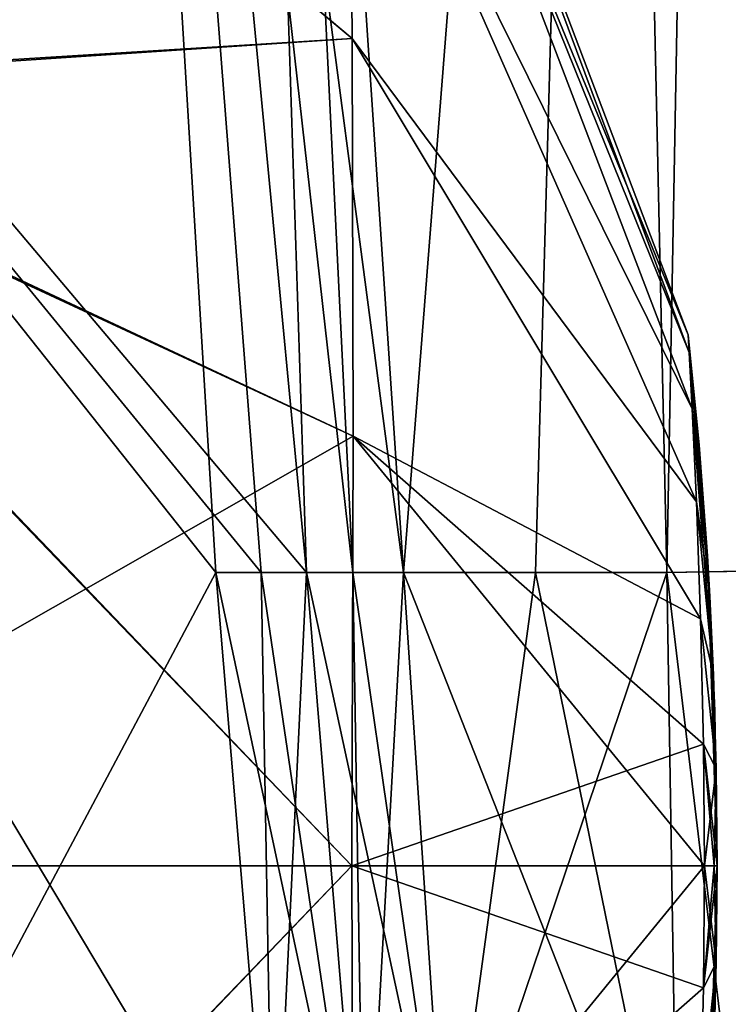
# Model space of a CAD drawing. Units: millimetres. Extents: x -119 to 589, y 21 to 701.
# Drawn here: x 178 to 180, y 463 to 468 of the extents above; entities that cross this region are included whole.
import ezdxf

# ---------------------------------------------------------------- set-up
doc = ezdxf.new("R2010")
doc.units = ezdxf.units.MM
doc.header["$LTSCALE"] = 65.185185
for name, color, linetype in [('186', 7, 'CONTINUOUS'), ('187', 7, 'CONTINUOUS'), ('188', 7, 'CONTINUOUS'), ('189', 7, 'CONTINUOUS'), ('190', 7, 'CONTINUOUS'), ('191', 7, 'CONTINUOUS'), ('195', 7, 'CONTINUOUS'), ('196', 7, 'CONTINUOUS'), ('198', 7, 'CONTINUOUS'), ('199', 7, 'CONTINUOUS'), ('200', 7, 'CONTINUOUS'), ('201', 7, 'CONTINUOUS'), ('202', 7, 'CONTINUOUS'), ('205', 7, 'CONTINUOUS'), ('216', 7, 'CONTINUOUS'), ('266', 7, 'CONTINUOUS'), ('271', 7, 'CONTINUOUS'), ('272', 7, 'CONTINUOUS'), ('273', 7, 'CONTINUOUS'), ('274', 7, 'CONTINUOUS'), ('275', 7, 'CONTINUOUS'), ('276', 7, 'CONTINUOUS'), ('278', 7, 'CONTINUOUS'), ('498', 7, 'CONTINUOUS'), ('499', 7, 'CONTINUOUS'), ('500', 7, 'CONTINUOUS'), ('501', 7, 'CONTINUOUS'), ('502', 7, 'CONTINUOUS'), ('503', 7, 'CONTINUOUS'), ('507', 7, 'CONTINUOUS'), ('508', 7, 'CONTINUOUS'), ('510', 7, 'CONTINUOUS'), ('511', 7, 'CONTINUOUS'), ('512', 7, 'CONTINUOUS'), ('513', 7, 'CONTINUOUS'), ('514', 7, 'CONTINUOUS'), ('517', 7, 'CONTINUOUS'), ('528', 7, 'CONTINUOUS'), ('571', 7, 'CONTINUOUS'), ('576', 7, 'CONTINUOUS'), ('577', 7, 'CONTINUOUS'), ('578', 7, 'CONTINUOUS'), ('579', 7, 'CONTINUOUS'), ('580', 7, 'CONTINUOUS'), ('581', 7, 'CONTINUOUS'), ('583', 7, 'CONTINUOUS')]:
    doc.layers.add(name, color=color, linetype=linetype)

msp = doc.modelspace()

# ---------------------------------------------------------------- linework, layer by layer
at = {"layer": '186', "linetype": 'Continuous'}
for points in [[(175.8028, 460.8277, -115.829), (175.787, 464.0277, -116.4721), (178.8862, 462.2589, -113.5809), (175.8028, 460.8277, -115.829)], [(178.8862, 462.2589, -113.5809), (175.787, 464.0277, -116.4721), (178.881, 464.0277, -113.9011), (178.8862, 462.2589, -113.5809)], [(178.8862, 462.2589, -113.5809), (178.881, 464.0277, -113.9011), (180.3285, 463.5266, -110.0764), (178.8862, 462.2589, -113.5809)], [(180.3285, 463.5266, -110.0764), (178.881, 464.0277, -113.9011), (180.3328, 464.0277, -110.1465), (180.3285, 463.5266, -110.0764)], [(180.3167, 463.0115, -109.8578), (178.8862, 462.2589, -113.5809), (180.3285, 463.5266, -110.0764), (180.3167, 463.0115, -109.8578)]]:
    msp.add_3dface(points, dxfattribs=at)
at = {"layer": '187', "linetype": 'Continuous'}
for points in [[(180.3285, 463.5266, -110.0764), (180.3328, 464.0277, -110.1465), (180.381, 463.6288, -109.1517), (180.3285, 463.5266, -110.0764)], [(180.3328, 464.0277, -110.1465), (180.3722, 464.0277, -109.6897), (180.381, 463.6288, -109.1517), (180.3328, 464.0277, -110.1465)], [(180.3722, 464.0277, -109.6897), (180.3853, 464.0277, -109.2314), (180.381, 463.6288, -109.1517), (180.3722, 464.0277, -109.6897)], [(180.3167, 463.0115, -109.8578), (180.3285, 463.5266, -110.0764), (180.381, 463.6288, -109.1517), (180.3167, 463.0115, -109.8578)], [(180.3696, 463.2412, -108.9022), (180.3167, 463.0115, -109.8578), (180.381, 463.6288, -109.1517), (180.3696, 463.2412, -108.9022)]]:
    msp.add_3dface(points, dxfattribs=at)
at = {"layer": '188', "linetype": 'Continuous'}
for points in [[(180.3103, 465.7588, -107.95), (180.3548, 465.1362, -108.4764), (180.2657, 466.213, -107.95), (180.3103, 465.7588, -107.95)], [(180.2657, 466.213, -107.95), (180.3548, 465.1362, -108.4764), (180.2702, 466.1398, -108.4643), (180.2657, 466.213, -107.95)], [(180.2702, 466.1398, -108.4643), (180.3548, 465.1362, -108.4764), (180.2827, 465.9084, -109.0004), (180.2702, 466.1398, -108.4643)], [(180.3548, 465.1362, -108.4764), (180.3696, 464.8141, -108.9022), (180.2827, 465.9084, -109.0004), (180.3548, 465.1362, -108.4764)], [(180.2827, 465.9084, -109.0004), (180.3696, 464.8141, -108.9022), (180.2999, 465.5261, -109.4882), (180.2827, 465.9084, -109.0004)], [(180.3446, 465.3033, -107.95), (180.3548, 465.1362, -108.4764), (180.3103, 465.7588, -107.95), (180.3446, 465.3033, -107.95)], [(180.2999, 465.5261, -109.4882), (180.3696, 464.8141, -108.9022), (180.3167, 465.0438, -109.8578), (180.2999, 465.5261, -109.4882)], [(180.3696, 464.8141, -108.9022), (180.381, 464.4266, -109.1517), (180.3167, 465.0438, -109.8578), (180.3696, 464.8141, -108.9022)], [(180.3167, 465.0438, -109.8578), (180.381, 464.4266, -109.1517), (180.3285, 464.5287, -110.0764), (180.3167, 465.0438, -109.8578)], [(180.3722, 464.0277, -109.6897), (180.3328, 464.0277, -110.1465), (180.3285, 464.5287, -110.0764), (180.3722, 464.0277, -109.6897)], [(180.3853, 464.0277, -109.2314), (180.3722, 464.0277, -109.6897), (180.3285, 464.5287, -110.0764), (180.3853, 464.0277, -109.2314)], [(180.381, 464.4266, -109.1517), (180.3853, 464.0277, -109.2314), (180.3285, 464.5287, -110.0764), (180.381, 464.4266, -109.1517)]]:
    msp.add_3dface(points, dxfattribs=at)
at = {"layer": '189', "linetype": 'Continuous'}
for points in [[(180.3548, 465.1362, -108.4764), (180.3446, 465.3033, -107.95), (180.3853, 464.0279, -107.95), (180.3548, 465.1362, -108.4764)], [(180.3853, 464.0279, -107.95), (180.3446, 465.3033, -107.95), (180.3752, 464.6659, -107.95), (180.3853, 464.0279, -107.95)], [(180.3696, 464.8141, -108.9022), (180.3548, 465.1362, -108.4764), (180.3853, 464.0279, -107.95), (180.3696, 464.8141, -108.9022)], [(180.381, 464.4266, -109.1517), (180.3696, 464.8141, -108.9022), (180.3853, 464.0279, -107.95), (180.381, 464.4266, -109.1517)], [(180.3853, 464.0277, -109.2314), (180.381, 464.4266, -109.1517), (180.3853, 464.0279, -107.95), (180.3853, 464.0277, -109.2314)]]:
    msp.add_3dface(points, dxfattribs=at)
at = {"layer": '190', "linetype": 'Continuous'}
for points in [[(180.3548, 462.9191, -108.4764), (180.3696, 463.2412, -108.9022), (180.3853, 464.0279, -107.95), (180.3548, 462.9191, -108.4764)], [(180.3548, 462.9191, -108.4764), (180.3853, 464.0279, -107.95), (180.3752, 463.3899, -107.95), (180.3548, 462.9191, -108.4764)], [(180.3696, 463.2412, -108.9022), (180.381, 463.6288, -109.1517), (180.3853, 464.0279, -107.95), (180.3696, 463.2412, -108.9022)], [(180.381, 463.6288, -109.1517), (180.3853, 464.0277, -109.2314), (180.3853, 464.0279, -107.95), (180.381, 463.6288, -109.1517)]]:
    msp.add_3dface(points, dxfattribs=at)
at = {"layer": '191', "linetype": 'Continuous'}
for points in [[(180.3103, 465.7588, -107.95), (180.2657, 466.213, -107.95), (180.3103, 465.7588, -89.45), (180.3103, 465.7588, -107.95)], [(180.2657, 466.213, -107.95), (180.2657, 466.213, -89.45), (180.3103, 465.7588, -89.45), (180.2657, 466.213, -107.95)], [(180.3446, 465.3033, -107.95), (180.3103, 465.7588, -107.95), (180.3446, 465.3033, -89.45), (180.3446, 465.3033, -107.95)], [(180.3446, 465.3033, -89.45), (180.3103, 465.7588, -107.95), (180.3103, 465.7588, -89.45), (180.3446, 465.3033, -89.45)], [(180.3752, 464.6659, -107.95), (180.3446, 465.3033, -107.95), (180.3752, 464.6659, -89.45), (180.3752, 464.6659, -107.95)], [(180.3752, 464.6659, -89.45), (180.3446, 465.3033, -107.95), (180.3446, 465.3033, -89.45), (180.3752, 464.6659, -89.45)], [(180.3853, 464.0279, -107.95), (180.3752, 464.6659, -107.95), (180.3853, 464.0279, -89.45), (180.3853, 464.0279, -107.95)], [(180.3853, 464.0279, -89.45), (180.3752, 464.6659, -107.95), (180.3752, 464.6659, -89.45), (180.3853, 464.0279, -89.45)], [(180.3752, 463.3899, -107.95), (180.3853, 464.0279, -107.95), (180.3752, 463.3899, -89.45), (180.3752, 463.3899, -107.95)], [(180.3752, 463.3899, -89.45), (180.3853, 464.0279, -107.95), (180.3853, 464.0279, -89.45), (180.3752, 463.3899, -89.45)]]:
    msp.add_3dface(points, dxfattribs=at)
at = {"layer": '195', "linetype": 'Continuous'}
for points in [[(175.8029, 467.2412, -115.8234), (175.8169, 470.0001, -113.9791), (178.882, 467.4318, -112.6997), (175.8029, 467.2412, -115.8234)], [(178.882, 467.4318, -112.6997), (175.8169, 470.0001, -113.9791), (178.8715, 468.7609, -111.3649), (178.882, 467.4318, -112.6997)], [(180.2657, 466.213, -107.95), (180.2702, 466.1398, -108.4643), (178.8432, 469.9606, -107.95), (180.2657, 466.213, -107.95)], [(180.2702, 466.1398, -108.4643), (178.8576, 469.639, -109.7234), (178.8432, 469.9606, -107.95), (180.2702, 466.1398, -108.4643)], [(180.2702, 466.1398, -108.4643), (180.2827, 465.9084, -109.0004), (178.8576, 469.639, -109.7234), (180.2702, 466.1398, -108.4643)], [(180.2827, 465.9084, -109.0004), (178.8715, 468.7609, -111.3649), (178.8576, 469.639, -109.7234), (180.2827, 465.9084, -109.0004)], [(180.2827, 465.9084, -109.0004), (180.2999, 465.5261, -109.4882), (178.8715, 468.7609, -111.3649), (180.2827, 465.9084, -109.0004)], [(180.2999, 465.5261, -109.4882), (178.882, 467.4318, -112.6997), (178.8715, 468.7609, -111.3649), (180.2999, 465.5261, -109.4882)], [(178.8862, 465.7965, -113.5809), (175.8029, 467.2412, -115.8234), (178.882, 467.4318, -112.6997), (178.8862, 465.7965, -113.5809)], [(180.2999, 465.5261, -109.4882), (180.3167, 465.0438, -109.8578), (178.882, 467.4318, -112.6997), (180.2999, 465.5261, -109.4882)], [(180.3167, 465.0438, -109.8578), (178.8862, 465.7965, -113.5809), (178.882, 467.4318, -112.6997), (180.3167, 465.0438, -109.8578)], [(178.881, 464.0277, -113.9011), (175.787, 464.0277, -116.4721), (175.8029, 467.2412, -115.8234), (178.881, 464.0277, -113.9011)], [(178.881, 464.0277, -113.9011), (175.8029, 467.2412, -115.8234), (178.8862, 465.7965, -113.5809), (178.881, 464.0277, -113.9011)], [(180.3328, 464.0277, -110.1465), (178.881, 464.0277, -113.9011), (178.8862, 465.7965, -113.5809), (180.3328, 464.0277, -110.1465)], [(180.3285, 464.5287, -110.0764), (180.3328, 464.0277, -110.1465), (178.8862, 465.7965, -113.5809), (180.3285, 464.5287, -110.0764)], [(180.3167, 465.0438, -109.8578), (180.3285, 464.5287, -110.0764), (178.8862, 465.7965, -113.5809), (180.3167, 465.0438, -109.8578)]]:
    msp.add_3dface(points, dxfattribs=at)
at = {"layer": '196', "linetype": 'Continuous'}
for points in [[(180.2657, 466.213, -89.45), (180.2657, 466.213, -107.95), (178.8432, 469.9606, -107.95), (180.2657, 466.213, -89.45)], [(180.2657, 466.213, -89.45), (178.8432, 469.9606, -107.95), (178.8432, 469.9606, -89.45), (180.2657, 466.213, -89.45)]]:
    msp.add_3dface(points, dxfattribs=at)
at = {"layer": '198', "linetype": 'Continuous'}
for points in [[(180.3752, 464.6659, -89.45), (180.3446, 465.3033, -89.45), (180.3548, 465.1362, -88.9236), (180.3752, 464.6659, -89.45)], [(180.3853, 464.0279, -89.45), (180.3752, 464.6659, -89.45), (180.3548, 465.1362, -88.9236), (180.3853, 464.0279, -89.45)], [(180.3696, 464.8141, -88.4978), (180.3853, 464.0279, -89.45), (180.3548, 465.1362, -88.9236), (180.3696, 464.8141, -88.4978)], [(180.381, 464.4266, -88.2483), (180.3853, 464.0279, -89.45), (180.3696, 464.8141, -88.4978), (180.381, 464.4266, -88.2483)], [(180.3853, 464.0277, -88.1686), (180.3853, 464.0279, -89.45), (180.381, 464.4266, -88.2483), (180.3853, 464.0277, -88.1686)]]:
    msp.add_3dface(points, dxfattribs=at)
at = {"layer": '199', "linetype": 'Continuous'}
for points in [[(180.3446, 462.7525, -89.45), (180.3752, 463.3899, -89.45), (180.3853, 464.0279, -89.45), (180.3446, 462.7525, -89.45)], [(180.3446, 462.7525, -89.45), (180.3853, 464.0279, -89.45), (180.3548, 462.9191, -88.9236), (180.3446, 462.7525, -89.45)], [(180.3548, 462.9191, -88.9236), (180.3853, 464.0279, -89.45), (180.3696, 463.2412, -88.4978), (180.3548, 462.9191, -88.9236)], [(180.3696, 463.2412, -88.4978), (180.3853, 464.0279, -89.45), (180.381, 463.6288, -88.2483), (180.3696, 463.2412, -88.4978)], [(180.3853, 464.0279, -89.45), (180.3853, 464.0277, -88.1686), (180.381, 463.6288, -88.2483), (180.3853, 464.0279, -89.45)]]:
    msp.add_3dface(points, dxfattribs=at)
at = {"layer": '200', "linetype": 'Continuous'}
for points in [[(180.381, 463.6288, -88.2483), (180.3853, 464.0277, -88.1686), (180.3285, 463.5266, -87.3236), (180.381, 463.6288, -88.2483)], [(180.3285, 463.5266, -87.3236), (180.3853, 464.0277, -88.1686), (180.3722, 464.0277, -87.7103), (180.3285, 463.5266, -87.3236)], [(180.3328, 464.0277, -87.2535), (180.3285, 463.5266, -87.3236), (180.3722, 464.0277, -87.7103), (180.3328, 464.0277, -87.2535)], [(180.3696, 463.2412, -88.4978), (180.381, 463.6288, -88.2483), (180.3167, 463.0115, -87.5422), (180.3696, 463.2412, -88.4978)], [(180.3167, 463.0115, -87.5422), (180.381, 463.6288, -88.2483), (180.3285, 463.5266, -87.3236), (180.3167, 463.0115, -87.5422)]]:
    msp.add_3dface(points, dxfattribs=at)
at = {"layer": '201', "linetype": 'Continuous'}
for points in [[(180.3103, 465.7588, -89.45), (180.2657, 466.213, -89.45), (180.2702, 466.1398, -88.9357), (180.3103, 465.7588, -89.45)], [(180.3446, 465.3033, -89.45), (180.3103, 465.7588, -89.45), (180.2702, 466.1398, -88.9357), (180.3446, 465.3033, -89.45)], [(180.3548, 465.1362, -88.9236), (180.3446, 465.3033, -89.45), (180.2702, 466.1398, -88.9357), (180.3548, 465.1362, -88.9236)], [(180.2827, 465.9084, -88.3996), (180.3548, 465.1362, -88.9236), (180.2702, 466.1398, -88.9357), (180.2827, 465.9084, -88.3996)], [(180.2999, 465.5261, -87.9118), (180.3548, 465.1362, -88.9236), (180.2827, 465.9084, -88.3996), (180.2999, 465.5261, -87.9118)], [(180.3696, 464.8141, -88.4978), (180.3548, 465.1362, -88.9236), (180.2999, 465.5261, -87.9118), (180.3696, 464.8141, -88.4978)], [(180.3167, 465.0438, -87.5422), (180.3696, 464.8141, -88.4978), (180.2999, 465.5261, -87.9118), (180.3167, 465.0438, -87.5422)], [(180.381, 464.4266, -88.2483), (180.3696, 464.8141, -88.4978), (180.3167, 465.0438, -87.5422), (180.381, 464.4266, -88.2483)], [(180.3285, 464.5287, -87.3236), (180.381, 464.4266, -88.2483), (180.3167, 465.0438, -87.5422), (180.3285, 464.5287, -87.3236)], [(180.3328, 464.0277, -87.2535), (180.381, 464.4266, -88.2483), (180.3285, 464.5287, -87.3236), (180.3328, 464.0277, -87.2535)], [(180.381, 464.4266, -88.2483), (180.3328, 464.0277, -87.2535), (180.3722, 464.0277, -87.7103), (180.381, 464.4266, -88.2483)], [(180.3853, 464.0277, -88.1686), (180.381, 464.4266, -88.2483), (180.3722, 464.0277, -87.7103), (180.3853, 464.0277, -88.1686)]]:
    msp.add_3dface(points, dxfattribs=at)
at = {"layer": '202', "linetype": 'Continuous'}
for points in [[(175.8169, 469.9885, -83.4094), (175.8028, 467.2273, -81.5708), (178.882, 467.4318, -84.7003), (175.8169, 469.9885, -83.4094)], [(178.8715, 468.7609, -86.035), (175.8169, 469.9885, -83.4094), (178.882, 467.4318, -84.7003), (178.8715, 468.7609, -86.035)], [(180.2657, 466.213, -89.45), (178.8432, 469.9606, -89.45), (178.8576, 469.639, -87.6766), (180.2657, 466.213, -89.45)], [(180.2702, 466.1398, -88.9357), (180.2657, 466.213, -89.45), (178.8576, 469.639, -87.6766), (180.2702, 466.1398, -88.9357)], [(180.2827, 465.9084, -88.3996), (180.2702, 466.1398, -88.9357), (178.8576, 469.639, -87.6766), (180.2827, 465.9084, -88.3996)], [(180.2827, 465.9084, -88.3996), (178.8576, 469.639, -87.6766), (178.8715, 468.7609, -86.035), (180.2827, 465.9084, -88.3996)], [(180.2999, 465.5261, -87.9118), (180.2827, 465.9084, -88.3996), (178.8715, 468.7609, -86.035), (180.2999, 465.5261, -87.9118)], [(180.2999, 465.5261, -87.9118), (178.8715, 468.7609, -86.035), (178.882, 467.4318, -84.7003), (180.2999, 465.5261, -87.9118)], [(178.882, 467.4318, -84.7003), (175.8028, 467.2273, -81.5708), (178.8862, 465.7965, -83.8191), (178.882, 467.4318, -84.7003)], [(180.3167, 465.0438, -87.5422), (180.2999, 465.5261, -87.9118), (178.882, 467.4318, -84.7003), (180.3167, 465.0438, -87.5422)], [(180.3167, 465.0438, -87.5422), (178.882, 467.4318, -84.7003), (178.8862, 465.7965, -83.8191), (180.3167, 465.0438, -87.5422)], [(175.8028, 467.2273, -81.5708), (175.787, 464.0277, -80.9279), (178.8862, 465.7965, -83.8191), (175.8028, 467.2273, -81.5708)], [(178.8862, 465.7965, -83.8191), (175.787, 464.0277, -80.9279), (178.881, 464.0277, -83.4989), (178.8862, 465.7965, -83.8191)], [(180.3285, 464.5287, -87.3236), (178.8862, 465.7965, -83.8191), (178.881, 464.0277, -83.4989), (180.3285, 464.5287, -87.3236)], [(180.3285, 464.5287, -87.3236), (180.3167, 465.0438, -87.5422), (178.8862, 465.7965, -83.8191), (180.3285, 464.5287, -87.3236)], [(180.3328, 464.0277, -87.2535), (180.3285, 464.5287, -87.3236), (178.881, 464.0277, -83.4989), (180.3328, 464.0277, -87.2535)]]:
    msp.add_3dface(points, dxfattribs=at)
at = {"layer": '205', "linetype": 'Continuous'}
for points in [[(178.881, 464.0277, -83.4989), (175.787, 464.0277, -80.9279), (175.8029, 460.8139, -81.5767), (178.881, 464.0277, -83.4989)], [(178.881, 464.0277, -83.4989), (175.8029, 460.8139, -81.5767), (178.8862, 462.2589, -83.8191), (178.881, 464.0277, -83.4989)], [(180.3328, 464.0277, -87.2535), (178.881, 464.0277, -83.4989), (178.8862, 462.2589, -83.8191), (180.3328, 464.0277, -87.2535)], [(180.3285, 463.5266, -87.3236), (180.3328, 464.0277, -87.2535), (178.8862, 462.2589, -83.8191), (180.3285, 463.5266, -87.3236)], [(180.3167, 463.0115, -87.5422), (180.3285, 463.5266, -87.3236), (178.8862, 462.2589, -83.8191), (180.3167, 463.0115, -87.5422)]]:
    msp.add_3dface(points, dxfattribs=at)
at = {"layer": '216', "linetype": 'Continuous'}
for points in [[(170.9831, 486.3344, -122.6199), (173.0885, 466.7901, -122.8009), (180.1577, 484.2631, -136.3231), (170.9831, 486.3344, -122.6199)], [(180.1577, 484.2631, -136.3231), (173.0885, 466.7901, -122.8009), (180.5417, 470.1289, -134.2095), (180.1577, 484.2631, -136.3231)], [(180.5417, 470.1289, -134.2095), (173.0885, 466.7901, -122.8009), (180.9782, 455.6552, -133.6011), (180.5417, 470.1289, -134.2095)], [(173.0885, 466.7901, -122.8009), (173.6556, 446.689, -122.9524), (180.3514, 455.5326, -132.8163), (173.0885, 466.7901, -122.8009)], [(180.9782, 455.6552, -133.6011), (173.0885, 466.7901, -122.8009), (180.6612, 455.5936, -133.207), (180.9782, 455.6552, -133.6011)], [(180.6612, 455.5936, -133.207), (173.0885, 466.7901, -122.8009), (180.3514, 455.5326, -132.8163), (180.6612, 455.5936, -133.207)]]:
    msp.add_3dface(points, dxfattribs=at)
at = {"layer": '266', "linetype": 'Continuous'}
for points in [[(177.665, 476.049, -145.4462), (178.6943, 465.2354, -144.9454), (172.457, 472.6238, -138.4365), (177.665, 476.049, -145.4462)], [(178.5585, 462.4082, -144.5075), (178.7805, 459.6398, -144.5556), (172.457, 472.6238, -138.4365), (178.5585, 462.4082, -144.5075)], [(172.457, 472.6238, -138.4365), (178.7805, 459.6398, -144.5556), (173.8487, 456.8193, -138.6536), (172.457, 472.6238, -138.4365)], [(178.3209, 465.2355, -144.513), (178.5585, 462.4082, -144.5075), (172.457, 472.6238, -138.4365), (178.3209, 465.2355, -144.513)], [(178.5078, 465.2354, -144.7294), (178.3209, 465.2355, -144.513), (172.457, 472.6238, -138.4365), (178.5078, 465.2354, -144.7294)], [(178.6943, 465.2354, -144.9454), (178.5078, 465.2354, -144.7294), (172.457, 472.6238, -138.4365), (178.6943, 465.2354, -144.9454)]]:
    msp.add_3dface(points, dxfattribs=at)
at = {"layer": '271', "linetype": 'Continuous'}
for points in [[(179.0936, 465.2354, -145.3298), (177.665, 476.049, -145.4462), (178.3156, 476.8455, -146.1623), (179.0936, 465.2354, -145.3298)], [(178.6943, 465.2354, -144.9454), (177.665, 476.049, -145.4462), (178.885, 465.2354, -145.1468), (178.6943, 465.2354, -144.9454)], [(178.885, 465.2354, -145.1468), (177.665, 476.049, -145.4462), (179.0936, 465.2354, -145.3298), (178.885, 465.2354, -145.1468)]]:
    msp.add_3dface(points, dxfattribs=at)
at = {"layer": '272', "linetype": 'Continuous'}
for points in [[(178.6943, 465.2354, -144.9454), (178.885, 465.2354, -145.1468), (179.2717, 462.5578, -145.3148), (178.6943, 465.2354, -144.9454)], [(178.933, 462.3562, -144.9366), (178.6943, 465.2354, -144.9454), (179.2717, 462.5578, -145.3148), (178.933, 462.3562, -144.9366)], [(178.885, 465.2354, -145.1468), (179.0936, 465.2354, -145.3298), (179.2717, 462.5578, -145.3148), (178.885, 465.2354, -145.1468)]]:
    msp.add_3dface(points, dxfattribs=at)
at = {"layer": '273', "linetype": 'Continuous'}
for points in [[(178.5585, 462.4082, -144.5075), (178.3209, 465.2355, -144.513), (178.933, 462.3562, -144.9366), (178.5585, 462.4082, -144.5075)], [(178.3209, 465.2355, -144.513), (178.5078, 465.2354, -144.7294), (178.933, 462.3562, -144.9366), (178.3209, 465.2355, -144.513)], [(178.5078, 465.2354, -144.7294), (178.6943, 465.2354, -144.9454), (178.933, 462.3562, -144.9366), (178.5078, 465.2354, -144.7294)]]:
    msp.add_3dface(points, dxfattribs=at)
at = {"layer": '274', "linetype": 'Continuous'}
for points in [[(179.2717, 462.5578, -145.3148), (179.0936, 465.2354, -145.3298), (180.2249, 462.3618, -146.2077), (179.2717, 462.5578, -145.3148)], [(180.2249, 462.3618, -146.2077), (179.0936, 465.2354, -145.3298), (179.6371, 465.2354, -145.7646), (180.2249, 462.3618, -146.2077)], [(180.1784, 465.2354, -146.1993), (180.2249, 462.3618, -146.2077), (179.6371, 465.2354, -145.7646), (180.1784, 465.2354, -146.1993)]]:
    msp.add_3dface(points, dxfattribs=at)
at = {"layer": '275', "linetype": 'Continuous'}
for points in [[(180.1784, 465.2354, -146.1993), (180.8772, 465.2478, -146.4188), (180.8475, 459.6521, -146.5305), (180.1784, 465.2354, -146.1993)], [(180.2249, 462.3618, -146.2077), (180.1784, 465.2354, -146.1993), (180.8475, 459.6521, -146.5305), (180.2249, 462.3618, -146.2077)]]:
    msp.add_3dface(points, dxfattribs=at)
at = {"layer": '276', "linetype": 'Continuous'}
for points in [[(180.8772, 465.2478, -146.4188), (179.9406, 475.9962, -147.0722), (180.507, 483.1267, -148.1595), (180.8772, 465.2478, -146.4188)], [(180.8772, 465.2478, -146.4188), (180.1784, 465.2354, -146.1993), (179.9406, 475.9962, -147.0722), (180.8772, 465.2478, -146.4188)]]:
    msp.add_3dface(points, dxfattribs=at)
at = {"layer": '278', "linetype": 'Continuous'}
for points in [[(179.0936, 465.2354, -145.3298), (178.3156, 476.8455, -146.1623), (179.9406, 475.9962, -147.0722), (179.0936, 465.2354, -145.3298)], [(179.6371, 465.2354, -145.7646), (179.0936, 465.2354, -145.3298), (179.9406, 475.9962, -147.0722), (179.6371, 465.2354, -145.7646)], [(180.1784, 465.2354, -146.1993), (179.6371, 465.2354, -145.7646), (179.9406, 475.9962, -147.0722), (180.1784, 465.2354, -146.1993)]]:
    msp.add_3dface(points, dxfattribs=at)
at = {"layer": '498', "linetype": 'Continuous'}
for points in [[(175.787, 464.0277, -383.5279), (175.8028, 460.8277, -384.171), (178.881, 464.0277, -386.0989), (175.787, 464.0277, -383.5279)], [(178.881, 464.0277, -386.0989), (175.8028, 460.8277, -384.171), (178.8862, 462.2589, -386.4191), (178.881, 464.0277, -386.0989)], [(178.881, 464.0277, -386.0989), (178.8862, 462.2589, -386.4191), (180.3328, 464.0277, -389.8535), (178.881, 464.0277, -386.0989)], [(180.3328, 464.0277, -389.8535), (178.8862, 462.2589, -386.4191), (180.3285, 463.5266, -389.9236), (180.3328, 464.0277, -389.8535)], [(180.3285, 463.5266, -389.9236), (178.8862, 462.2589, -386.4191), (180.3167, 463.0115, -390.1422), (180.3285, 463.5266, -389.9236)]]:
    msp.add_3dface(points, dxfattribs=at)
at = {"layer": '499', "linetype": 'Continuous'}
for points in [[(180.3328, 464.0277, -389.8535), (180.3285, 463.5266, -389.9236), (180.3722, 464.0277, -390.3103), (180.3328, 464.0277, -389.8535)], [(180.3853, 464.0277, -390.7686), (180.3285, 463.5266, -389.9236), (180.381, 463.6288, -390.8483), (180.3853, 464.0277, -390.7686)], [(180.3285, 463.5266, -389.9236), (180.3853, 464.0277, -390.7686), (180.3722, 464.0277, -390.3103), (180.3285, 463.5266, -389.9236)], [(180.3285, 463.5266, -389.9236), (180.3167, 463.0115, -390.1422), (180.381, 463.6288, -390.8483), (180.3285, 463.5266, -389.9236)], [(180.381, 463.6288, -390.8483), (180.3167, 463.0115, -390.1422), (180.3696, 463.2412, -391.0978), (180.381, 463.6288, -390.8483)]]:
    msp.add_3dface(points, dxfattribs=at)
at = {"layer": '500', "linetype": 'Continuous'}
for points in [[(180.2657, 466.213, -392.05), (180.2702, 466.1398, -391.5357), (180.3103, 465.7588, -392.05), (180.2657, 466.213, -392.05)], [(180.2702, 466.1398, -391.5357), (180.2827, 465.9084, -390.9996), (180.3548, 465.1362, -391.5236), (180.2702, 466.1398, -391.5357)], [(180.3103, 465.7588, -392.05), (180.2702, 466.1398, -391.5357), (180.3446, 465.3033, -392.05), (180.3103, 465.7588, -392.05)], [(180.3446, 465.3033, -392.05), (180.2702, 466.1398, -391.5357), (180.3548, 465.1362, -391.5236), (180.3446, 465.3033, -392.05)], [(180.2827, 465.9084, -390.9996), (180.2999, 465.5261, -390.5118), (180.3548, 465.1362, -391.5236), (180.2827, 465.9084, -390.9996)], [(180.2999, 465.5261, -390.5118), (180.3167, 465.0438, -390.1422), (180.3696, 464.8141, -391.0978), (180.2999, 465.5261, -390.5118)], [(180.3548, 465.1362, -391.5236), (180.2999, 465.5261, -390.5118), (180.3696, 464.8141, -391.0978), (180.3548, 465.1362, -391.5236)], [(180.3167, 465.0438, -390.1422), (180.3285, 464.5287, -389.9236), (180.381, 464.4266, -390.8483), (180.3167, 465.0438, -390.1422)], [(180.3696, 464.8141, -391.0978), (180.3167, 465.0438, -390.1422), (180.381, 464.4266, -390.8483), (180.3696, 464.8141, -391.0978)], [(180.3285, 464.5287, -389.9236), (180.3328, 464.0277, -389.8535), (180.381, 464.4266, -390.8483), (180.3285, 464.5287, -389.9236)], [(180.3328, 464.0277, -389.8535), (180.3722, 464.0277, -390.3103), (180.381, 464.4266, -390.8483), (180.3328, 464.0277, -389.8535)], [(180.3722, 464.0277, -390.3103), (180.3853, 464.0277, -390.7686), (180.381, 464.4266, -390.8483), (180.3722, 464.0277, -390.3103)]]:
    msp.add_3dface(points, dxfattribs=at)
at = {"layer": '501', "linetype": 'Continuous'}
for points in [[(180.3446, 465.3033, -392.05), (180.3548, 465.1362, -391.5236), (180.3752, 464.6659, -392.05), (180.3446, 465.3033, -392.05)], [(180.3548, 465.1362, -391.5236), (180.3696, 464.8141, -391.0978), (180.3853, 464.0279, -392.05), (180.3548, 465.1362, -391.5236)], [(180.3548, 465.1362, -391.5236), (180.3853, 464.0279, -392.05), (180.3752, 464.6659, -392.05), (180.3548, 465.1362, -391.5236)], [(180.3696, 464.8141, -391.0978), (180.381, 464.4266, -390.8483), (180.3853, 464.0279, -392.05), (180.3696, 464.8141, -391.0978)], [(180.381, 464.4266, -390.8483), (180.3853, 464.0277, -390.7686), (180.3853, 464.0279, -392.05), (180.381, 464.4266, -390.8483)]]:
    msp.add_3dface(points, dxfattribs=at)
at = {"layer": '502', "linetype": 'Continuous'}
for points in [[(180.3548, 462.9191, -391.5236), (180.3446, 462.7525, -392.05), (180.3853, 464.0279, -392.05), (180.3548, 462.9191, -391.5236)], [(180.3853, 464.0279, -392.05), (180.3446, 462.7525, -392.05), (180.3752, 463.3899, -392.05), (180.3853, 464.0279, -392.05)], [(180.3696, 463.2412, -391.0978), (180.3548, 462.9191, -391.5236), (180.3853, 464.0279, -392.05), (180.3696, 463.2412, -391.0978)], [(180.381, 463.6288, -390.8483), (180.3696, 463.2412, -391.0978), (180.3853, 464.0279, -392.05), (180.381, 463.6288, -390.8483)], [(180.3853, 464.0277, -390.7686), (180.381, 463.6288, -390.8483), (180.3853, 464.0279, -392.05), (180.3853, 464.0277, -390.7686)]]:
    msp.add_3dface(points, dxfattribs=at)
at = {"layer": '503', "linetype": 'Continuous'}
for points in [[(180.2657, 466.213, -392.05), (180.3103, 465.7588, -392.05), (180.2657, 466.213, -410.55), (180.2657, 466.213, -392.05)], [(180.2657, 466.213, -410.55), (180.3103, 465.7588, -392.05), (180.3103, 465.7588, -410.55), (180.2657, 466.213, -410.55)], [(180.3103, 465.7588, -392.05), (180.3446, 465.3033, -392.05), (180.3103, 465.7588, -410.55), (180.3103, 465.7588, -392.05)], [(180.3103, 465.7588, -410.55), (180.3446, 465.3033, -392.05), (180.3446, 465.3033, -410.55), (180.3103, 465.7588, -410.55)], [(180.3446, 465.3033, -392.05), (180.3752, 464.6659, -392.05), (180.3446, 465.3033, -410.55), (180.3446, 465.3033, -392.05)], [(180.3446, 465.3033, -410.55), (180.3752, 464.6659, -392.05), (180.3752, 464.6659, -410.55), (180.3446, 465.3033, -410.55)], [(180.3752, 464.6659, -392.05), (180.3853, 464.0279, -392.05), (180.3752, 464.6659, -410.55), (180.3752, 464.6659, -392.05)], [(180.3752, 464.6659, -410.55), (180.3853, 464.0279, -392.05), (180.3853, 464.0279, -410.55), (180.3752, 464.6659, -410.55)], [(180.3853, 464.0279, -392.05), (180.3752, 463.3899, -392.05), (180.3853, 464.0279, -410.55), (180.3853, 464.0279, -392.05)], [(180.3853, 464.0279, -410.55), (180.3752, 463.3899, -392.05), (180.3752, 463.3899, -410.55), (180.3853, 464.0279, -410.55)]]:
    msp.add_3dface(points, dxfattribs=at)
at = {"layer": '507', "linetype": 'Continuous'}
for points in [[(175.8169, 470.0001, -386.0209), (175.8029, 467.2412, -384.1766), (178.882, 467.4318, -387.3003), (175.8169, 470.0001, -386.0209)], [(178.8715, 468.7609, -388.6351), (175.8169, 470.0001, -386.0209), (178.882, 467.4318, -387.3003), (178.8715, 468.7609, -388.6351)], [(180.2657, 466.213, -392.05), (178.8432, 469.9606, -392.05), (178.8576, 469.639, -390.2766), (180.2657, 466.213, -392.05)], [(180.2827, 465.9084, -390.9996), (180.2702, 466.1398, -391.5357), (178.8576, 469.639, -390.2766), (180.2827, 465.9084, -390.9996)], [(180.2827, 465.9084, -390.9996), (178.8576, 469.639, -390.2766), (178.8715, 468.7609, -388.6351), (180.2827, 465.9084, -390.9996)], [(180.2702, 466.1398, -391.5357), (180.2657, 466.213, -392.05), (178.8576, 469.639, -390.2766), (180.2702, 466.1398, -391.5357)], [(180.2999, 465.5261, -390.5118), (180.2827, 465.9084, -390.9996), (178.8715, 468.7609, -388.6351), (180.2999, 465.5261, -390.5118)], [(180.2999, 465.5261, -390.5118), (178.8715, 468.7609, -388.6351), (178.882, 467.4318, -387.3003), (180.2999, 465.5261, -390.5118)], [(178.882, 467.4318, -387.3003), (175.8029, 467.2412, -384.1766), (178.8862, 465.7965, -386.4191), (178.882, 467.4318, -387.3003)], [(180.3167, 465.0438, -390.1422), (180.2999, 465.5261, -390.5118), (178.882, 467.4318, -387.3003), (180.3167, 465.0438, -390.1422)], [(180.3167, 465.0438, -390.1422), (178.882, 467.4318, -387.3003), (178.8862, 465.7965, -386.4191), (180.3167, 465.0438, -390.1422)], [(175.8029, 467.2412, -384.1766), (175.787, 464.0277, -383.5279), (178.8862, 465.7965, -386.4191), (175.8029, 467.2412, -384.1766)], [(175.787, 464.0277, -383.5279), (178.881, 464.0277, -386.0989), (178.8862, 465.7965, -386.4191), (175.787, 464.0277, -383.5279)], [(178.881, 464.0277, -386.0989), (180.3285, 464.5287, -389.9236), (178.8862, 465.7965, -386.4191), (178.881, 464.0277, -386.0989)], [(180.3285, 464.5287, -389.9236), (180.3167, 465.0438, -390.1422), (178.8862, 465.7965, -386.4191), (180.3285, 464.5287, -389.9236)], [(178.881, 464.0277, -386.0989), (180.3328, 464.0277, -389.8535), (180.3285, 464.5287, -389.9236), (178.881, 464.0277, -386.0989)]]:
    msp.add_3dface(points, dxfattribs=at)
at = {"layer": '508', "linetype": 'Continuous'}
for points in [[(180.2657, 466.213, -392.05), (180.2657, 466.213, -410.55), (178.8432, 469.9606, -410.55), (180.2657, 466.213, -392.05)], [(178.8432, 469.9606, -392.05), (180.2657, 466.213, -392.05), (178.8432, 469.9606, -410.55), (178.8432, 469.9606, -392.05)]]:
    msp.add_3dface(points, dxfattribs=at)
at = {"layer": '510', "linetype": 'Continuous'}
for points in [[(180.3446, 465.3033, -410.55), (180.3752, 464.6659, -410.55), (180.3853, 464.0279, -410.55), (180.3446, 465.3033, -410.55)], [(180.3446, 465.3033, -410.55), (180.3853, 464.0279, -410.55), (180.3548, 465.1362, -411.0764), (180.3446, 465.3033, -410.55)], [(180.3548, 465.1362, -411.0764), (180.3853, 464.0279, -410.55), (180.3696, 464.8141, -411.5022), (180.3548, 465.1362, -411.0764)], [(180.3696, 464.8141, -411.5022), (180.3853, 464.0279, -410.55), (180.381, 464.4266, -411.7517), (180.3696, 464.8141, -411.5022)], [(180.381, 464.4266, -411.7517), (180.3853, 464.0279, -410.55), (180.3853, 464.0277, -411.8314), (180.381, 464.4266, -411.7517)]]:
    msp.add_3dface(points, dxfattribs=at)
at = {"layer": '511', "linetype": 'Continuous'}
for points in [[(180.3853, 464.0279, -410.55), (180.3752, 463.3899, -410.55), (180.3548, 462.9191, -411.0764), (180.3853, 464.0279, -410.55)], [(180.3696, 463.2412, -411.5022), (180.3853, 464.0279, -410.55), (180.3548, 462.9191, -411.0764), (180.3696, 463.2412, -411.5022)], [(180.381, 463.6288, -411.7517), (180.3853, 464.0279, -410.55), (180.3696, 463.2412, -411.5022), (180.381, 463.6288, -411.7517)], [(180.3853, 464.0277, -411.8314), (180.3853, 464.0279, -410.55), (180.381, 463.6288, -411.7517), (180.3853, 464.0277, -411.8314)]]:
    msp.add_3dface(points, dxfattribs=at)
at = {"layer": '512', "linetype": 'Continuous'}
for points in [[(180.3328, 464.0277, -412.7465), (180.381, 463.6288, -411.7517), (180.3285, 463.5266, -412.6764), (180.3328, 464.0277, -412.7465)], [(180.3722, 464.0277, -412.2897), (180.381, 463.6288, -411.7517), (180.3328, 464.0277, -412.7465), (180.3722, 464.0277, -412.2897)], [(180.3853, 464.0277, -411.8314), (180.381, 463.6288, -411.7517), (180.3722, 464.0277, -412.2897), (180.3853, 464.0277, -411.8314)], [(180.381, 463.6288, -411.7517), (180.3696, 463.2412, -411.5022), (180.3167, 463.0115, -412.4578), (180.381, 463.6288, -411.7517)], [(180.3285, 463.5266, -412.6764), (180.381, 463.6288, -411.7517), (180.3167, 463.0115, -412.4578), (180.3285, 463.5266, -412.6764)]]:
    msp.add_3dface(points, dxfattribs=at)
at = {"layer": '513', "linetype": 'Continuous'}
for points in [[(180.2657, 466.213, -410.55), (180.3103, 465.7588, -410.55), (180.3548, 465.1362, -411.0764), (180.2657, 466.213, -410.55)], [(180.2657, 466.213, -410.55), (180.3548, 465.1362, -411.0764), (180.2702, 466.1398, -411.0643), (180.2657, 466.213, -410.55)], [(180.2702, 466.1398, -411.0643), (180.3548, 465.1362, -411.0764), (180.2827, 465.9084, -411.6004), (180.2702, 466.1398, -411.0643)], [(180.3548, 465.1362, -411.0764), (180.3696, 464.8141, -411.5022), (180.2827, 465.9084, -411.6004), (180.3548, 465.1362, -411.0764)], [(180.2827, 465.9084, -411.6004), (180.3696, 464.8141, -411.5022), (180.2999, 465.5261, -412.0882), (180.2827, 465.9084, -411.6004)], [(180.3103, 465.7588, -410.55), (180.3446, 465.3033, -410.55), (180.3548, 465.1362, -411.0764), (180.3103, 465.7588, -410.55)], [(180.2999, 465.5261, -412.0882), (180.3696, 464.8141, -411.5022), (180.3167, 465.0438, -412.4578), (180.2999, 465.5261, -412.0882)], [(180.3696, 464.8141, -411.5022), (180.381, 464.4266, -411.7517), (180.3167, 465.0438, -412.4578), (180.3696, 464.8141, -411.5022)], [(180.3167, 465.0438, -412.4578), (180.381, 464.4266, -411.7517), (180.3285, 464.5287, -412.6764), (180.3167, 465.0438, -412.4578)], [(180.381, 464.4266, -411.7517), (180.3853, 464.0277, -411.8314), (180.3285, 464.5287, -412.6764), (180.381, 464.4266, -411.7517)], [(180.3853, 464.0277, -411.8314), (180.3722, 464.0277, -412.2897), (180.3285, 464.5287, -412.6764), (180.3853, 464.0277, -411.8314)], [(180.3722, 464.0277, -412.2897), (180.3328, 464.0277, -412.7465), (180.3285, 464.5287, -412.6764), (180.3722, 464.0277, -412.2897)]]:
    msp.add_3dface(points, dxfattribs=at)
at = {"layer": '514', "linetype": 'Continuous'}
for points in [[(175.8169, 469.9885, -416.5906), (178.882, 467.4318, -415.2997), (175.8028, 467.2273, -418.4292), (175.8169, 469.9885, -416.5906)], [(178.8715, 468.7609, -413.965), (178.882, 467.4318, -415.2997), (175.8169, 469.9885, -416.5906), (178.8715, 468.7609, -413.965)], [(178.8432, 469.9606, -410.55), (180.2657, 466.213, -410.55), (180.2702, 466.1398, -411.0643), (178.8432, 469.9606, -410.55)], [(178.8432, 469.9606, -410.55), (180.2702, 466.1398, -411.0643), (178.8576, 469.639, -412.3234), (178.8432, 469.9606, -410.55)], [(180.2702, 466.1398, -411.0643), (180.2827, 465.9084, -411.6004), (178.8576, 469.639, -412.3234), (180.2702, 466.1398, -411.0643)], [(180.2827, 465.9084, -411.6004), (178.8715, 468.7609, -413.965), (178.8576, 469.639, -412.3234), (180.2827, 465.9084, -411.6004)], [(180.2827, 465.9084, -411.6004), (180.2999, 465.5261, -412.0882), (178.8715, 468.7609, -413.965), (180.2827, 465.9084, -411.6004)], [(180.2999, 465.5261, -412.0882), (178.882, 467.4318, -415.2997), (178.8715, 468.7609, -413.965), (180.2999, 465.5261, -412.0882)], [(178.882, 467.4318, -415.2997), (178.8862, 465.7965, -416.1809), (175.8028, 467.2273, -418.4292), (178.882, 467.4318, -415.2997)], [(180.2999, 465.5261, -412.0882), (180.3167, 465.0438, -412.4578), (178.882, 467.4318, -415.2997), (180.2999, 465.5261, -412.0882)], [(180.3167, 465.0438, -412.4578), (178.8862, 465.7965, -416.1809), (178.882, 467.4318, -415.2997), (180.3167, 465.0438, -412.4578)], [(178.881, 464.0277, -416.5011), (175.787, 464.0277, -419.0721), (175.8028, 467.2273, -418.4292), (178.881, 464.0277, -416.5011)], [(178.8862, 465.7965, -416.1809), (178.881, 464.0277, -416.5011), (175.8028, 467.2273, -418.4292), (178.8862, 465.7965, -416.1809)], [(180.3328, 464.0277, -412.7465), (178.881, 464.0277, -416.5011), (178.8862, 465.7965, -416.1809), (180.3328, 464.0277, -412.7465)], [(180.3285, 464.5287, -412.6764), (180.3328, 464.0277, -412.7465), (178.8862, 465.7965, -416.1809), (180.3285, 464.5287, -412.6764)], [(180.3167, 465.0438, -412.4578), (180.3285, 464.5287, -412.6764), (178.8862, 465.7965, -416.1809), (180.3167, 465.0438, -412.4578)]]:
    msp.add_3dface(points, dxfattribs=at)
at = {"layer": '517', "linetype": 'Continuous'}
for points in [[(175.787, 464.0277, -419.0721), (178.881, 464.0277, -416.5011), (178.8862, 462.2589, -416.1809), (175.787, 464.0277, -419.0721)], [(175.8029, 460.8139, -418.4233), (175.787, 464.0277, -419.0721), (178.8862, 462.2589, -416.1809), (175.8029, 460.8139, -418.4233)], [(180.3328, 464.0277, -412.7465), (180.3285, 463.5266, -412.6764), (178.881, 464.0277, -416.5011), (180.3328, 464.0277, -412.7465)], [(178.881, 464.0277, -416.5011), (180.3285, 463.5266, -412.6764), (178.8862, 462.2589, -416.1809), (178.881, 464.0277, -416.5011)], [(180.3285, 463.5266, -412.6764), (180.3167, 463.0115, -412.4578), (178.8862, 462.2589, -416.1809), (180.3285, 463.5266, -412.6764)]]:
    msp.add_3dface(points, dxfattribs=at)
at = {"layer": '528', "linetype": 'Continuous'}
for points in [[(173.0885, 466.7901, -377.1991), (170.9831, 486.3344, -377.3801), (180.5417, 470.1289, -365.7905), (173.0885, 466.7901, -377.1991)], [(180.9782, 455.6552, -366.3989), (173.0885, 466.7901, -377.1991), (180.5417, 470.1289, -365.7905), (180.9782, 455.6552, -366.3989)], [(173.6556, 446.689, -377.0476), (173.0885, 466.7901, -377.1991), (181.2389, 446.633, -365.8872), (173.6556, 446.689, -377.0476)], [(181.2389, 446.633, -365.8872), (173.0885, 466.7901, -377.1991), (181.2075, 447.7378, -365.9825), (181.2389, 446.633, -365.8872)], [(181.2075, 447.7378, -365.9825), (173.0885, 466.7901, -377.1991), (181.1769, 448.859, -366.0846), (181.2075, 447.7378, -365.9825)], [(181.1769, 448.859, -366.0846), (173.0885, 466.7901, -377.1991), (181.0719, 449.7238, -366.2476), (181.1769, 448.859, -366.0846)], [(181.0719, 449.7238, -366.2476), (173.0885, 466.7901, -377.1991), (180.9647, 450.5933, -366.4066), (181.0719, 449.7238, -366.2476)], [(180.9647, 450.5933, -366.4066), (173.0885, 466.7901, -377.1991), (180.6458, 453.1442, -366.8377), (180.9647, 450.5933, -366.4066)], [(180.6458, 453.1442, -366.8377), (173.0885, 466.7901, -377.1991), (180.3514, 455.5326, -367.1837), (180.6458, 453.1442, -366.8377)], [(180.3514, 455.5326, -367.1837), (173.0885, 466.7901, -377.1991), (180.6612, 455.5936, -366.793), (180.3514, 455.5326, -367.1837)], [(180.6612, 455.5936, -366.793), (173.0885, 466.7901, -377.1991), (180.9782, 455.6552, -366.3989), (180.6612, 455.5936, -366.793)]]:
    msp.add_3dface(points, dxfattribs=at)
at = {"layer": '571', "linetype": 'Continuous'}
for points in [[(177.665, 476.049, -354.5538), (172.457, 472.6238, -361.5635), (178.3209, 465.2355, -355.487), (177.665, 476.049, -354.5538)], [(178.6943, 465.2354, -355.0546), (177.665, 476.049, -354.5538), (178.5078, 465.2354, -355.2706), (178.6943, 465.2354, -355.0546)], [(178.5078, 465.2354, -355.2706), (177.665, 476.049, -354.5538), (178.3209, 465.2355, -355.487), (178.5078, 465.2354, -355.2706)], [(172.457, 472.6238, -361.5635), (173.8487, 456.8193, -361.3464), (178.3209, 465.2355, -355.487), (172.457, 472.6238, -361.5635)], [(178.3209, 465.2355, -355.487), (173.8487, 456.8193, -361.3464), (178.5585, 462.4082, -355.4925), (178.3209, 465.2355, -355.487)]]:
    msp.add_3dface(points, dxfattribs=at)
at = {"layer": '576', "linetype": 'Continuous'}
for points in [[(177.665, 476.049, -354.5538), (178.6943, 465.2354, -355.0546), (178.3156, 476.8455, -353.8377), (177.665, 476.049, -354.5538)], [(178.3156, 476.8455, -353.8377), (178.6943, 465.2354, -355.0546), (178.885, 465.2354, -354.8532), (178.3156, 476.8455, -353.8377)], [(179.0936, 465.2354, -354.6702), (178.3156, 476.8455, -353.8377), (178.885, 465.2354, -354.8532), (179.0936, 465.2354, -354.6702)]]:
    msp.add_3dface(points, dxfattribs=at)
at = {"layer": '577', "linetype": 'Continuous'}
for points in [[(178.885, 465.2354, -354.8532), (178.6943, 465.2354, -355.0546), (178.933, 462.3562, -355.0634), (178.885, 465.2354, -354.8532)], [(179.0936, 465.2354, -354.6702), (178.885, 465.2354, -354.8532), (178.933, 462.3562, -355.0634), (179.0936, 465.2354, -354.6702)], [(179.2717, 462.5578, -354.6852), (179.0936, 465.2354, -354.6702), (178.933, 462.3562, -355.0634), (179.2717, 462.5578, -354.6852)]]:
    msp.add_3dface(points, dxfattribs=at)
at = {"layer": '578', "linetype": 'Continuous'}
for points in [[(178.5078, 465.2354, -355.2706), (178.3209, 465.2355, -355.487), (178.5585, 462.4082, -355.4925), (178.5078, 465.2354, -355.2706)], [(178.6943, 465.2354, -355.0546), (178.5078, 465.2354, -355.2706), (178.5585, 462.4082, -355.4925), (178.6943, 465.2354, -355.0546)], [(178.6943, 465.2354, -355.0546), (178.5585, 462.4082, -355.4925), (178.933, 462.3562, -355.0634), (178.6943, 465.2354, -355.0546)]]:
    msp.add_3dface(points, dxfattribs=at)
at = {"layer": '579', "linetype": 'Continuous'}
for points in [[(179.0936, 465.2354, -354.6702), (179.2717, 462.5578, -354.6852), (179.6371, 465.2354, -354.2354), (179.0936, 465.2354, -354.6702)], [(179.6371, 465.2354, -354.2354), (179.2717, 462.5578, -354.6852), (180.1784, 465.2354, -353.8007), (179.6371, 465.2354, -354.2354)], [(180.1784, 465.2354, -353.8007), (179.2717, 462.5578, -354.6852), (180.2249, 462.3618, -353.7923), (180.1784, 465.2354, -353.8007)]]:
    msp.add_3dface(points, dxfattribs=at)
at = {"layer": '580', "linetype": 'Continuous'}
for points in [[(180.1784, 465.2354, -353.8007), (180.8475, 459.6521, -353.4695), (180.8379, 465.2466, -353.5795), (180.1784, 465.2354, -353.8007)], [(180.1784, 465.2354, -353.8007), (180.2249, 462.3618, -353.7923), (180.8475, 459.6521, -353.4695), (180.1784, 465.2354, -353.8007)]]:
    msp.add_3dface(points, dxfattribs=at)
at = {"layer": '581', "linetype": 'Continuous'}
for points in [[(179.9406, 475.9962, -352.9278), (180.1784, 465.2354, -353.8007), (180.507, 483.1267, -351.8405), (179.9406, 475.9962, -352.9278)], [(180.1784, 465.2354, -353.8007), (180.8379, 465.2466, -353.5795), (180.507, 483.1267, -351.8405), (180.1784, 465.2354, -353.8007)]]:
    msp.add_3dface(points, dxfattribs=at)
at = {"layer": '583', "linetype": 'Continuous'}
for points in [[(178.3156, 476.8455, -353.8377), (179.0936, 465.2354, -354.6702), (179.9406, 475.9962, -352.9278), (178.3156, 476.8455, -353.8377)], [(179.0936, 465.2354, -354.6702), (179.6371, 465.2354, -354.2354), (179.9406, 475.9962, -352.9278), (179.0936, 465.2354, -354.6702)], [(179.6371, 465.2354, -354.2354), (180.1784, 465.2354, -353.8007), (179.9406, 475.9962, -352.9278), (179.6371, 465.2354, -354.2354)]]:
    msp.add_3dface(points, dxfattribs=at)

doc.saveas('drawing.dxf')
